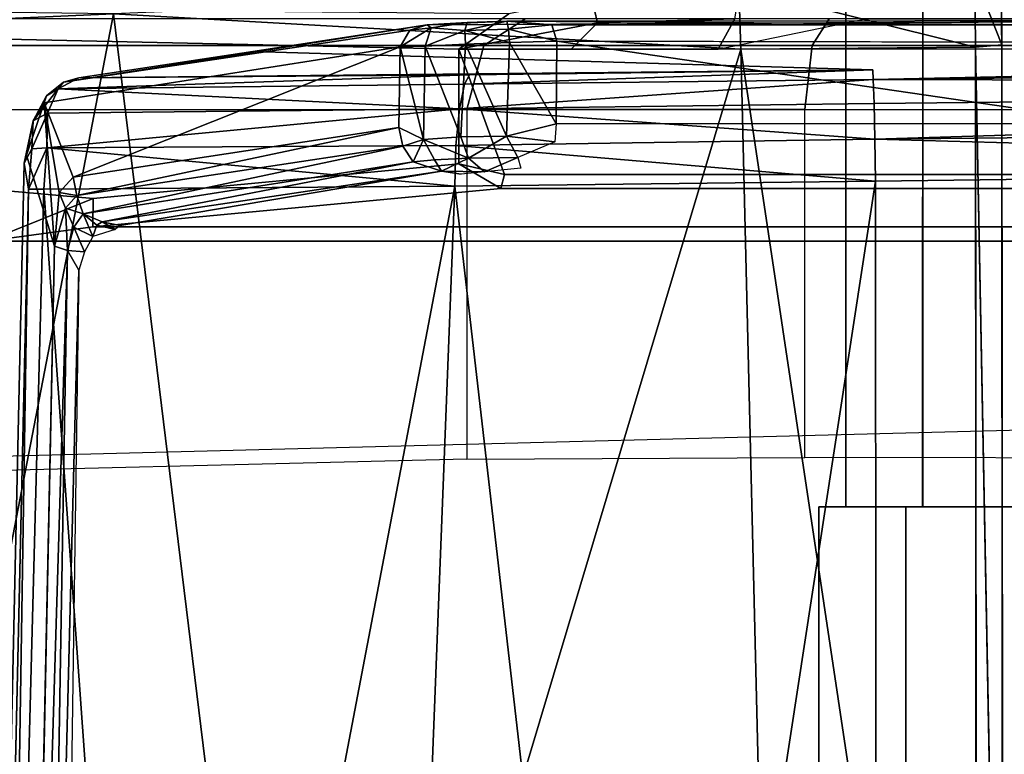
# Model space of a CAD drawing. Units: inches. Extents: x -2 to 130, y -6 to 127.
# Drawn here: x 22 to 23, y 67 to 67 of the extents above; entities that cross this region are included whole.
import ezdxf

# ---------------------------------------------------------------- set-up
doc = ezdxf.new("R2010")
doc.units = ezdxf.units.IN
doc.header["$MEASUREMENT"] = 0
for name, color, linetype in [('SEAT-BASE', 5, 'Continuous'), ('SEAT-CHASSIS', 5, 'Continuous'), ('SEAT-FABRIC', 5, 'Continuous')]:
    doc.layers.add(name, color=color, linetype=linetype)

# ---------------------------------------------------------------- blocks, each defined once
blk = doc.blocks.new('1COSM_MIDBACK_ARMS_0T')
at = {"layer": 'SEAT-BASE'}
for points in [[(7.29138, 10.76368, 4.69217), (0.46584, 1.93928, 7.77658), (0.44242, 1.94186, 7.72603), (7.26979, 10.763, 4.64268)], [(7.26979, 10.763, 4.64268), (6.84544, 10.211, 4.76999), (0.97544, 2.62982, 7.44356), (0.44242, 1.94186, 7.72603)], [(7.33231, 10.74168, 4.71968), (0.50804, 1.9129, 7.80178), (0.46584, 1.93928, 7.77658), (7.29138, 10.76368, 4.69217)], [(7.48591, 10.63004, 4.74961), (0.79615, 1.70358, 7.83174), (0.50804, 1.9129, 7.80178), (7.33231, 10.74168, 4.71968)], [(7.64121, 10.51722, 4.75965), (1.08516, 1.4936, 7.84177), (0.79615, 1.70358, 7.83174), (7.48591, 10.63004, 4.74961)], [(7.7965, 10.40439, 4.74961), (1.37417, 1.28362, 7.83174), (1.08516, 1.4936, 7.84177), (7.64121, 10.51722, 4.75965)], [(7.95013, 10.2928, 4.71968), (1.66228, 1.0743, 7.80178), (1.37417, 1.28362, 7.83174), (7.7965, 10.40439, 4.74961)], [(6.84544, 10.211, 4.76999), (0.97544, 2.62982, 7.44356), (0.98341, 2.59711, 7.36553), (6.85187, 10.18151, 4.70089)], [(6.85187, 10.18151, 4.70089), (0.98341, 2.59711, 7.36553), (1.0298, 2.54475, 7.31727), (6.88921, 10.13592, 4.65386)], [(6.88921, 10.13592, 4.65386), (1.0298, 2.54475, 7.31727), (1.34297, 2.60145, 7.13219), (6.9772, 10.07343, 4.57277)], [(6.88921, 10.13592, 4.65386), (1.0298, 2.54475, 7.31727), (1.34297, 2.60145, 7.13219), (6.9772, 10.07343, 4.57277)], [(6.9772, 10.07343, 4.57277), (1.34297, 2.60145, 7.13219), (1.60725, 2.71631, 6.90117), (7.04423, 10.0311, 4.46292)], [(6.9772, 10.07343, 4.57277), (1.34297, 2.60145, 7.13219), (1.60725, 2.71631, 6.90117), (7.04423, 10.0311, 4.46292)], [(2.19436, 3.18391, 6.00342), (1.35817, 1.96983, 5.16879), (7.00145, 9.73714, 3.58657), (7.15523, 9.976, 4.00386)], [(7.27665, 9.88778, 4.00386), (7.097, 9.66772, 3.58657), (1.45372, 1.90041, 5.16879), (2.34998, 3.07084, 6.00342)], [(1.45372, 1.90041, 5.16879), (1.35817, 1.96983, 5.16879), (7.00145, 9.73714, 3.58657), (7.097, 9.66772, 3.58657)]]:
    blk.add_3dface(points, dxfattribs=at)
at = {"layer": 'SEAT-CHASSIS'}
for points in [[(1.42994, 3.56031, 14.56427), (1.42998, 3.96465, 14.56422), (1.42999, 3.96465, 14.47906), (1.42992, 3.56031, 14.47911)], [(1.42992, 3.56031, 14.47911), (1.42999, 3.96465, 14.47906), (1.48006, 3.96465, 14.41017), (1.47996, 3.56031, 14.4102)], [(1.48001, 3.56031, 14.63316), (1.48002, 3.96465, 14.63313), (1.42998, 3.96465, 14.56422), (1.42994, 3.56031, 14.56427)], [(1.47996, 3.56031, 14.4102), (1.48006, 3.96465, 14.41017), (1.56106, 3.96465, 14.38387), (1.56095, 3.56031, 14.38387)], [(1.56101, 3.56031, 14.65946), (1.56101, 3.96465, 14.65946), (1.48002, 3.96465, 14.63313), (1.48001, 3.56031, 14.63316)], [(1.36048, 3.89822, 17.30424), (1.36048, 3.89822, 17.30424), (1.51444, 3.85954, 17.30656), (1.51388, 3.90582, 17.29534)], [(1.51388, 3.90582, 17.29534), (1.51388, 3.90582, 17.29534), (1.51444, 3.85954, 17.30656), (1.53157, 3.86104, 17.28758)], [(1.51388, 3.90582, 17.29534), (1.51388, 3.90582, 17.29534), (1.53157, 3.86104, 17.28758), (1.53112, 3.90505, 17.27573)], [(0.87118, 3.73336, 16.04678), (0.94029, 3.76098, 16.05819), (-0.58789, 3.89764, 15.8059)], [(-0.58789, 3.89764, 15.8059), (0.94029, 3.76098, 16.05819), (1.17816, 3.78354, 16.09746), (1.17816, 3.85827, 16.09746)], [(1.17816, 3.85827, 16.09746), (1.21062, 3.88126, 16.10282), (-0.58789, 3.89764, 15.8059)], [(0.95341, 3.88125, 17.29127), (0.95341, 3.88125, 17.29127), (1.36159, 3.85827, 17.31337), (1.36048, 3.89822, 17.30424)], [(1.35771, 3.87795, 16.14705), (1.36092, 3.89764, 16.12763), (1.26449, 3.89214, 16.11171), (1.26839, 3.87543, 16.12275)], [(1.36048, 3.89822, 17.30424), (1.36048, 3.89822, 17.30424), (1.36159, 3.85827, 17.31337), (1.51444, 3.85954, 17.30656)], [(1.26839, 3.87543, 16.12275), (1.26449, 3.89214, 16.11171), (1.21062, 3.88126, 16.10282), (1.17816, 3.85827, 16.09746)], [(0.4431, 3.85871, 17.24618), (0.4431, 3.85871, 17.24618), (0.95341, 3.88125, 17.29127), (0.53307, 3.88669, 17.24815)], [(0.76363, 2.89713, 17.36304), (0.76363, 2.89713, 17.36304), (0.95341, 3.88125, 17.29127), (0.4431, 3.85871, 17.24618)], [(0.76363, 2.89713, 17.36304), (0.76363, 2.89713, 17.36304), (1.07419, 2.89677, 17.37686), (0.95341, 3.88125, 17.29127)], [(1.22134, 3.87795, 14.11513), (0.8128, 3.87795, 14.45825), (0.78595, 3.86066, 14.42627), (1.19449, 3.86066, 14.08316)], [(1.36159, 3.85827, 17.31337), (1.36159, 3.85827, 17.31337), (0.95341, 3.88125, 17.29127), (1.07419, 2.89677, 17.37686)], [(1.15764, 3.8741, 16.26401), (1.15764, 3.8741, 16.26401), (1.74013, 3.87702, 16.3879), (1.20942, 3.87649, 16.21812)], [(1.15764, 3.8741, 16.26401), (1.15764, 3.8741, 16.26401), (1.20942, 3.87649, 16.21812), (1.1837, 3.87572, 16.22534)], [(1.20942, 3.87649, 16.21812), (1.20942, 3.87649, 16.21812), (1.2106, 3.87121, 16.20868), (1.18205, 3.87042, 16.21588)], [(1.1837, 3.87572, 16.22534), (1.1837, 3.87572, 16.22534), (1.20942, 3.87649, 16.21812), (1.18205, 3.87042, 16.21588)], [(1.41919, 3.87795, 14.01087), (1.22134, 3.87795, 14.11513), (1.19449, 3.86066, 14.08316), (1.408, 3.86066, 13.97064)], [(1.74013, 3.87702, 16.3879), (1.74013, 3.87702, 16.3879), (1.56307, 3.87412, 16.32516), (1.20942, 3.87649, 16.21812)], [(1.23863, 3.87419, 16.21616), (1.23863, 3.87419, 16.21616), (1.20942, 3.87649, 16.21812), (1.56307, 3.87412, 16.32516)], [(1.20942, 3.87649, 16.21812), (1.20942, 3.87649, 16.21812), (1.23863, 3.87419, 16.21616), (1.2106, 3.87121, 16.20868)], [(1.35771, 3.87795, 16.14705), (1.26839, 3.87543, 16.12275), (1.25118, 3.85827, 16.1267), (1.3469, 3.85827, 16.16401)], [(1.3469, 3.85827, 16.16401), (1.4427, 3.87795, 16.16108), (1.94786, 3.87795, 16.3348), (1.94027, 3.85827, 16.35316)], [(1.3469, 3.85827, 16.16401), (1.4427, 3.87795, 16.16108), (1.35771, 3.87795, 16.14705)], [(1.64218, 3.87795, 13.9979), (1.41919, 3.87795, 14.01087), (1.408, 3.86066, 13.97064), (1.64806, 3.86066, 13.95655)], [(1.14624, 3.87071, 16.26182), (1.14624, 3.87071, 16.26182), (0.92101, 3.83675, 16.95835), (1.15764, 3.8741, 16.26401)], [(1.15764, 3.8741, 16.26401), (1.15764, 3.8741, 16.26401), (0.92101, 3.83675, 16.95835), (0.93086, 3.83952, 16.96273)], [(1.13996, 3.85975, 16.25667), (1.13996, 3.85975, 16.25667), (1.16017, 3.8722, 16.2366), (1.15633, 3.86026, 16.22838)], [(1.13996, 3.85975, 16.25667), (1.13996, 3.85975, 16.25667), (1.14624, 3.87071, 16.26182), (1.16017, 3.8722, 16.2366)], [(1.14624, 3.87071, 16.26182), (1.14624, 3.87071, 16.26182), (1.15764, 3.8741, 16.26401), (1.16017, 3.8722, 16.2366)], [(1.18205, 3.87042, 16.21588), (1.18205, 3.87042, 16.21588), (1.15633, 3.86026, 16.22838), (1.16017, 3.8722, 16.2366)], [(1.18244, 3.86143, 16.20968), (1.18244, 3.86143, 16.20968), (1.15633, 3.86026, 16.22838), (1.18205, 3.87042, 16.21588)], [(1.16017, 3.8722, 16.2366), (1.16017, 3.8722, 16.2366), (1.15764, 3.8741, 16.26401), (1.1837, 3.87572, 16.22534)], [(1.18205, 3.87042, 16.21588), (1.18205, 3.87042, 16.21588), (1.16017, 3.8722, 16.2366), (1.1837, 3.87572, 16.22534)], [(1.25118, 3.85827, 16.1267), (1.26839, 3.87543, 16.12275), (1.17816, 3.85827, 16.09746)], [(1.21118, 3.86251, 16.20322), (1.21118, 3.86251, 16.20322), (1.18205, 3.87042, 16.21588), (1.2106, 3.87121, 16.20868)], [(1.21118, 3.86251, 16.20322), (1.21118, 3.86251, 16.20322), (1.18244, 3.86143, 16.20968), (1.18205, 3.87042, 16.21588)], [(1.23863, 3.87419, 16.21616), (1.23863, 3.87419, 16.21616), (1.24202, 3.86338, 16.20844), (1.2106, 3.87121, 16.20868)], [(1.24202, 3.86338, 16.20844), (1.24202, 3.86338, 16.20844), (1.21118, 3.86251, 16.20322), (1.2106, 3.87121, 16.20868)], [(1.24202, 3.86338, 16.20844), (1.24202, 3.86338, 16.20844), (1.24144, 3.80959, 16.20753), (1.21118, 3.86251, 16.20322)], [(1.24144, 3.80959, 16.20753), (1.24144, 3.80959, 16.20753), (1.24202, 3.86338, 16.20844), (1.60982, 3.80962, 16.32985)], [(1.55911, 3.86281, 16.31513), (1.55911, 3.86281, 16.31513), (1.60982, 3.80962, 16.32985), (1.24202, 3.86338, 16.20844)], [(1.19449, 3.86066, 14.08316), (0.78595, 3.86066, 14.42627), (0.77482, 3.8189, 14.41303), (1.18336, 3.8189, 14.06991)], [(0.92717, 3.77497, 16.9106), (0.92717, 3.77497, 16.9106), (0.90831, 3.82322, 16.97051), (1.13996, 3.85975, 16.25667)], [(1.13996, 3.85975, 16.25667), (1.13996, 3.85975, 16.25667), (1.13925, 3.80728, 16.25708), (0.92717, 3.77497, 16.9106)], [(1.04425, 3.85681, 16.61337), (1.04425, 3.85681, 16.61337), (0.93086, 3.83952, 16.96273), (1.44749, 3.84481, 17.03834)], [(1.36159, 3.85827, 17.31337), (1.36159, 3.85827, 17.31337), (1.07419, 2.89677, 17.37686), (1.38729, 2.79782, 17.38586)], [(1.13996, 3.85975, 16.25667), (1.13996, 3.85975, 16.25667), (1.15526, 3.79949, 16.23042), (1.13925, 3.80728, 16.25708)], [(1.13996, 3.85975, 16.25667), (1.13996, 3.85975, 16.25667), (1.15633, 3.86026, 16.22838), (1.15526, 3.79949, 16.23042)], [(1.17946, 3.80114, 16.21147), (1.17946, 3.80114, 16.21147), (1.15526, 3.79949, 16.23042), (1.15633, 3.86026, 16.22838)], [(1.18244, 3.86143, 16.20968), (1.18244, 3.86143, 16.20968), (1.17946, 3.80114, 16.21147), (1.15633, 3.86026, 16.22838)], [(1.84403, 3.77674, 16.32724), (1.82644, 3.85827, 16.32231), (1.17816, 3.85827, 16.09746), (1.20782, 3.77674, 16.10914)], [(1.20782, 3.77674, 16.10914), (1.17816, 3.85827, 16.09746), (1.17816, 3.78354, 16.09746)], [(1.17946, 3.80114, 16.21147), (1.17946, 3.80114, 16.21147), (1.18244, 3.86143, 16.20968), (1.2092, 3.80168, 16.20346)], [(1.18244, 3.86143, 16.20968), (1.18244, 3.86143, 16.20968), (1.21118, 3.86251, 16.20322), (1.2092, 3.80168, 16.20346)], [(1.408, 3.86066, 13.97064), (1.19449, 3.86066, 14.08316), (1.18336, 3.8189, 14.06991), (1.40336, 3.8189, 13.95398)], [(1.21118, 3.86251, 16.20322), (1.21118, 3.86251, 16.20322), (1.24144, 3.80959, 16.20753), (1.2092, 3.80168, 16.20346)], [(1.515, 2.83426, 17.37669), (1.515, 2.83426, 17.37669), (1.51444, 3.85954, 17.30656), (1.36159, 3.85827, 17.31337)], [(1.515, 2.83426, 17.37669), (1.515, 2.83426, 17.37669), (1.36159, 3.85827, 17.31337), (1.38729, 2.79782, 17.38586)], [(1.64806, 3.86066, 13.95655), (1.408, 3.86066, 13.97064), (1.40336, 3.8189, 13.95398), (1.65012, 3.8189, 13.93937)], [(1.53157, 3.86104, 17.28758), (1.53157, 3.86104, 17.28758), (1.51444, 3.85954, 17.30656), (1.5321, 2.9384, 17.35216)], [(2.12677, 3.85317, 17.02448), (2.12677, 3.85317, 17.02448), (1.44788, 3.8385, 17.06598), (2.60777, 3.85127, 17.03278)], [(1.44788, 3.8385, 17.06598), (1.44788, 3.8385, 17.06598), (2.60902, 3.8352, 17.05725), (2.60777, 3.85127, 17.03278)], [(1.44749, 3.84481, 17.03834), (1.44749, 3.84481, 17.03834), (0.93086, 3.83952, 16.96273), (1.18508, 3.84156, 17.02047)], [(1.44749, 3.84481, 17.03834), (1.44749, 3.84481, 17.03834), (1.18194, 3.83555, 17.04712), (1.44788, 3.8385, 17.06598)], [(1.44749, 3.84481, 17.03834), (1.44749, 3.84481, 17.03834), (1.18508, 3.84156, 17.02047), (1.18194, 3.83555, 17.04712)], [(1.18194, 3.83555, 17.04712), (1.18194, 3.83555, 17.04712), (1.18508, 3.84156, 17.02047), (0.91759, 3.8324, 16.98823)], [(1.18508, 3.84156, 17.02047), (1.18508, 3.84156, 17.02047), (0.93086, 3.83952, 16.96273), (0.91759, 3.8324, 16.98823)], [(0.93086, 3.83952, 16.96273), (0.93086, 3.83952, 16.96273), (0.92101, 3.83675, 16.95835), (0.91759, 3.8324, 16.98823)], [(1.44788, 3.8385, 17.06598), (1.44788, 3.8385, 17.06598), (1.18194, 3.83555, 17.04712), (1.17855, 3.81943, 17.07135)], [(1.17855, 3.81943, 17.07135), (1.17855, 3.81943, 17.07135), (1.44837, 3.82281, 17.0896), (1.44788, 3.8385, 17.06598)], [(1.44837, 3.82281, 17.0896), (1.44837, 3.82281, 17.0896), (2.60902, 3.8352, 17.05725), (1.44788, 3.8385, 17.06598)], [(0.91759, 3.8324, 16.98823), (0.91759, 3.8324, 16.98823), (0.90125, 3.81161, 17.00062), (0.9105, 3.81668, 17.0099)], [(0.90995, 3.82788, 16.98253), (0.90995, 3.82788, 16.98253), (0.90125, 3.81161, 17.00062), (0.91759, 3.8324, 16.98823)], [(0.91759, 3.8324, 16.98823), (0.91759, 3.8324, 16.98823), (0.92101, 3.83675, 16.95835), (0.90995, 3.82788, 16.98253)], [(0.9105, 3.81668, 17.0099), (0.9105, 3.81668, 17.0099), (1.17855, 3.81943, 17.07135), (0.91759, 3.8324, 16.98823)], [(0.91759, 3.8324, 16.98823), (0.91759, 3.8324, 16.98823), (1.17855, 3.81943, 17.07135), (1.18194, 3.83555, 17.04712)], [(1.44837, 3.82281, 17.0896), (1.44837, 3.82281, 17.0896), (1.44888, 3.79976, 17.10611), (2.60902, 3.8352, 17.05725)], [(2.60997, 3.81129, 17.07416), (2.60997, 3.81129, 17.07416), (2.60902, 3.8352, 17.05725), (1.44888, 3.79976, 17.10611)], [(0.90125, 3.81161, 17.00062), (0.90125, 3.81161, 17.00062), (0.90995, 3.82788, 16.98253), (0.90831, 3.82322, 16.97051)], [(1.18336, 3.8189, 14.06991), (1.18336, 3.59138, 14.06991), (0.77482, 3.58144, 14.41303), (0.77482, 3.8189, 14.41303)], [(0.90831, 3.82322, 16.97051), (0.90831, 3.82322, 16.97051), (0.91521, 3.72996, 16.94935), (0.89691, 3.78933, 17.0038)], [(0.90831, 3.82322, 16.97051), (0.90831, 3.82322, 16.97051), (0.89691, 3.78933, 17.0038), (0.90125, 3.81161, 17.00062)], [(0.90831, 3.82322, 16.97051), (0.90831, 3.82322, 16.97051), (0.92717, 3.77497, 16.9106), (0.91812, 3.76496, 16.93841)], [(0.91812, 3.76496, 16.93841), (0.91812, 3.76496, 16.93841), (0.91521, 3.72996, 16.94935), (0.90831, 3.82322, 16.97051)], [(0.9105, 3.81668, 17.0099), (0.9105, 3.81668, 17.0099), (0.91021, 3.79405, 17.0272), (1.17855, 3.81943, 17.07135)], [(1.17634, 3.79548, 17.08809), (1.17634, 3.79548, 17.08809), (1.17855, 3.81943, 17.07135), (0.91021, 3.79405, 17.0272)], [(1.17855, 3.81943, 17.07135), (1.17855, 3.81943, 17.07135), (1.17634, 3.79548, 17.08809), (1.44888, 3.79976, 17.10611)], [(1.44888, 3.79976, 17.10611), (1.44888, 3.79976, 17.10611), (1.44837, 3.82281, 17.0896), (1.17855, 3.81943, 17.07135)], [(1.40335, 3.59255, 13.95398), (1.40336, 3.8189, 13.95398), (1.18336, 3.8189, 14.06991), (1.18336, 3.59138, 14.06991)], [(1.65012, 3.8189, 13.93937), (1.65161, 3.59195, 13.9396), (1.40335, 3.59255, 13.95398), (1.40336, 3.8189, 13.95398)], [(0.9105, 3.81668, 17.0099), (0.9105, 3.81668, 17.0099), (0.90041, 3.79335, 17.02088), (0.91021, 3.79405, 17.0272)], [(0.9105, 3.81668, 17.0099), (0.9105, 3.81668, 17.0099), (0.90125, 3.81161, 17.00062), (0.90041, 3.79335, 17.02088)], [(0.90125, 3.81161, 17.00062), (0.90125, 3.81161, 17.00062), (0.89531, 3.78411, 17.013), (0.90041, 3.79335, 17.02088)], [(0.89691, 3.78933, 17.0038), (0.89691, 3.78933, 17.0038), (0.89531, 3.78411, 17.013), (0.90125, 3.81161, 17.00062)], [(0.92717, 3.77497, 16.9106), (0.92717, 3.77497, 16.9106), (1.13925, 3.80728, 16.25708), (0.92962, 3.76295, 16.9108)], [(0.92962, 3.76295, 16.9108), (0.92962, 3.76295, 16.9108), (1.13925, 3.80728, 16.25708), (1.14171, 3.79522, 16.25729)], [(1.13925, 3.80728, 16.25708), (1.13925, 3.80728, 16.25708), (1.15526, 3.79949, 16.23042), (1.14171, 3.79522, 16.25729)], [(1.24144, 3.80959, 16.20753), (1.24144, 3.80959, 16.20753), (1.24066, 3.79788, 16.20964), (1.2092, 3.80168, 16.20346)], [(2.60997, 3.81129, 17.07416), (2.60997, 3.81129, 17.07416), (1.44888, 3.79976, 17.10611), (2.12976, 3.78111, 17.09948)], [(1.14171, 3.79522, 16.25729), (1.14171, 3.79522, 16.25729), (1.15526, 3.79949, 16.23042), (1.14837, 3.78501, 16.25895)], [(1.15526, 3.79949, 16.23042), (1.15526, 3.79949, 16.23042), (1.1623, 3.78619, 16.23466), (1.14837, 3.78501, 16.25895)], [(1.17946, 3.80114, 16.21147), (1.17946, 3.80114, 16.21147), (1.18458, 3.7873, 16.21778), (1.15526, 3.79949, 16.23042)], [(1.18458, 3.7873, 16.21778), (1.18458, 3.7873, 16.21778), (1.1623, 3.78619, 16.23466), (1.15526, 3.79949, 16.23042)], [(1.44888, 3.79976, 17.10611), (1.44888, 3.79976, 17.10611), (1.17634, 3.79548, 17.08809), (1.44936, 3.77237, 17.1134)], [(1.2092, 3.80168, 16.20346), (1.2092, 3.80168, 16.20346), (1.18458, 3.7873, 16.21778), (1.17946, 3.80114, 16.21147)], [(1.21657, 3.78769, 16.21108), (1.21657, 3.78769, 16.21108), (1.18458, 3.7873, 16.21778), (1.2092, 3.80168, 16.20346)], [(1.2092, 3.80168, 16.20346), (1.2092, 3.80168, 16.20346), (1.24066, 3.79788, 16.20964), (1.21657, 3.78769, 16.21108)], [(2.12976, 3.78111, 17.09948), (2.12976, 3.78111, 17.09948), (1.44888, 3.79976, 17.10611), (1.44936, 3.77237, 17.1134)], [(0.89531, 3.78411, 17.013), (0.89531, 3.78411, 17.013), (0.89827, 3.76709, 17.02763), (0.90041, 3.79335, 17.02088)], [(0.90041, 3.79335, 17.02088), (0.90041, 3.79335, 17.02088), (0.89827, 3.76709, 17.02763), (0.91021, 3.79405, 17.0272)], [(0.90808, 3.76706, 17.03395), (0.90808, 3.76706, 17.03395), (0.91021, 3.79405, 17.0272), (0.89827, 3.76709, 17.02763)], [(0.90808, 3.76706, 17.03395), (0.90808, 3.76706, 17.03395), (1.1756, 3.76909, 17.09488), (0.91021, 3.79405, 17.0272)], [(1.17634, 3.79548, 17.08809), (1.17634, 3.79548, 17.08809), (0.91021, 3.79405, 17.0272), (1.1756, 3.76909, 17.09488)], [(0.92962, 3.76295, 16.9108), (0.92962, 3.76295, 16.9108), (1.14171, 3.79522, 16.25729), (0.93371, 3.75111, 16.92048)], [(1.14837, 3.78501, 16.25895), (1.14837, 3.78501, 16.25895), (0.93371, 3.75111, 16.92048), (1.14171, 3.79522, 16.25729)], [(1.44936, 3.77237, 17.1134), (1.44936, 3.77237, 17.1134), (1.17634, 3.79548, 17.08809), (1.1756, 3.76909, 17.09488)], [(1.18458, 3.7873, 16.21778), (1.18458, 3.7873, 16.21778), (1.16683, 3.77876, 16.24523), (1.1623, 3.78619, 16.23466)], [(1.18458, 3.7873, 16.21778), (1.18458, 3.7873, 16.21778), (1.19484, 3.77832, 16.22859), (1.16683, 3.77876, 16.24523)], [(1.21657, 3.78769, 16.21108), (1.21657, 3.78769, 16.21108), (1.19484, 3.77832, 16.22859), (1.18458, 3.7873, 16.21778)], [(1.19484, 3.77832, 16.22859), (1.19484, 3.77832, 16.22859), (1.21657, 3.78769, 16.21108), (1.21855, 3.7807, 16.22119)], [(0.93371, 3.75111, 16.92048), (0.93371, 3.75111, 16.92048), (1.14837, 3.78501, 16.25895), (0.94617, 3.74588, 16.91532)], [(0.94001, 3.74256, 16.07129), (1.20541, 3.76754, 16.11503), (1.17816, 3.78354, 16.09746), (0.94029, 3.76098, 16.05819)], [(0.94617, 3.74588, 16.91532), (0.94617, 3.74588, 16.91532), (1.14837, 3.78501, 16.25895), (1.16683, 3.77876, 16.24523)], [(1.16683, 3.77876, 16.24523), (1.16683, 3.77876, 16.24523), (1.14837, 3.78501, 16.25895), (1.1623, 3.78619, 16.23466)], [(1.17816, 3.78354, 16.09746), (1.20541, 3.76754, 16.11503), (1.20782, 3.77674, 16.10914)], [(2.12976, 3.78111, 17.09948), (2.12976, 3.78111, 17.09948), (1.44936, 3.77237, 17.1134), (1.45003, 2.75019, 17.18327)], [(2.12976, 3.78111, 17.09948), (2.12976, 3.78111, 17.09948), (1.45003, 2.75019, 17.18327), (2.61836, 2.69035, 17.16532)], [(0.92717, 3.77497, 16.9106), (0.92717, 3.77497, 16.9106), (0.92962, 3.76295, 16.9108), (0.91812, 3.76496, 16.93841)], [(1.16683, 3.77876, 16.24523), (1.16683, 3.77876, 16.24523), (0.95772, 3.74352, 16.91895), (0.94617, 3.74588, 16.91532)], [(1.17979, 3.77682, 16.24615), (1.17979, 3.77682, 16.24615), (1.16683, 3.77876, 16.24523), (1.19484, 3.77832, 16.22859)], [(1.84232, 3.76754, 16.33336), (1.84403, 3.77674, 16.32724), (1.20782, 3.77674, 16.10914), (1.20541, 3.76754, 16.11503)], [(0.89827, 3.76709, 17.02763), (0.89827, 3.76709, 17.02763), (0.8767, 2.82957, 17.08631), (0.88354, 2.83126, 17.09353)], [(0.90808, 3.76706, 17.03395), (0.90808, 3.76706, 17.03395), (0.89827, 3.76709, 17.02763), (0.88354, 2.83126, 17.09353)], [(0.88354, 2.83126, 17.09353), (0.88354, 2.83126, 17.09353), (0.9813, 2.75024, 17.12683), (0.90808, 3.76706, 17.03395)], [(0.9813, 2.75024, 17.12683), (0.9813, 2.75024, 17.12683), (1.1756, 3.76909, 17.09488), (0.90808, 3.76706, 17.03395)], [(1.6569, 3.74256, 16.3475), (1.84232, 3.76754, 16.33336), (1.20541, 3.76754, 16.11503), (0.94001, 3.74256, 16.07129)], [(0.9813, 2.75024, 17.12683), (0.9813, 2.75024, 17.12683), (1.13592, 2.75024, 17.15913), (1.1756, 3.76909, 17.09488)], [(1.1756, 3.76909, 17.09488), (1.1756, 3.76909, 17.09488), (1.13592, 2.75024, 17.15913), (1.29275, 2.75024, 17.17799)], [(1.44936, 3.77237, 17.1134), (1.44936, 3.77237, 17.1134), (1.1756, 3.76909, 17.09488), (1.29275, 2.75024, 17.17799)], [(1.29275, 2.75024, 17.17799), (1.29275, 2.75024, 17.17799), (1.45003, 2.75019, 17.18327), (1.44936, 3.77237, 17.1134)], [(0.87118, 3.73336, 16.04678), (0.87118, 3.73336, 16.04678), (0.94001, 3.74256, 16.07129), (0.94029, 3.76098, 16.05819)], [(0.92225, 3.75481, 16.9324), (0.92225, 3.75481, 16.9324), (0.91521, 3.72996, 16.94935), (0.91812, 3.76496, 16.93841)], [(0.92225, 3.75481, 16.9324), (0.92225, 3.75481, 16.9324), (0.91812, 3.76496, 16.93841), (0.92962, 3.76295, 16.9108)], [(0.92962, 3.76295, 16.9108), (0.92962, 3.76295, 16.9108), (0.93371, 3.75111, 16.92048), (0.92225, 3.75481, 16.9324)], [(0.91521, 3.72996, 16.94935), (0.91521, 3.72996, 16.94935), (0.92225, 3.75481, 16.9324), (0.92351, 3.72717, 16.94272)], [(0.93371, 3.75111, 16.92048), (0.93371, 3.75111, 16.92048), (0.92776, 3.74249, 16.93345), (0.92225, 3.75481, 16.9324)], [(0.92351, 3.72717, 16.94272), (0.92351, 3.72717, 16.94272), (0.92225, 3.75481, 16.9324), (0.92776, 3.74249, 16.93345)], [(0.93371, 3.75111, 16.92048), (0.93371, 3.75111, 16.92048), (0.94015, 3.73628, 16.93369), (0.92776, 3.74249, 16.93345)], [(0.94617, 3.74588, 16.91532), (0.94617, 3.74588, 16.91532), (0.94258, 3.74362, 16.92436), (0.93371, 3.75111, 16.92048)], [(0.94015, 3.73628, 16.93369), (0.94015, 3.73628, 16.93369), (0.93371, 3.75111, 16.92048), (0.94258, 3.74362, 16.92436)], [(1.61224, 3.73336, 16.34008), (1.6569, 3.74256, 16.3475), (0.94001, 3.74256, 16.07129), (0.87118, 3.73336, 16.04678)], [(0.92776, 3.74249, 16.93345), (0.92776, 3.74249, 16.93345), (0.93459, 3.72639, 16.94015), (0.92351, 3.72717, 16.94272)], [(0.92776, 3.74249, 16.93345), (0.92776, 3.74249, 16.93345), (0.94015, 3.73628, 16.93369), (0.93459, 3.72639, 16.94015)], [(0.94015, 3.73628, 16.93369), (0.94015, 3.73628, 16.93369), (0.94258, 3.74362, 16.92436), (0.95453, 3.74093, 16.92955)], [(0.94258, 3.74362, 16.92436), (0.94258, 3.74362, 16.92436), (0.94617, 3.74588, 16.91532), (0.95453, 3.74093, 16.92955)], [(0.95453, 3.74093, 16.92955), (0.95453, 3.74093, 16.92955), (0.94617, 3.74588, 16.91532), (0.95772, 3.74352, 16.91895)], [(1.61216, 3.6122, 16.34006), (1.61224, 3.73336, 16.34008), (0.87118, 3.73336, 16.04678), (0.87118, 3.59314, 16.04678)], [(0.91521, 3.72996, 16.94935), (0.91521, 3.72996, 16.94935), (0.92351, 3.72717, 16.94272), (0.8955, 2.80468, 17.01042)], [(0.92351, 3.72717, 16.94272), (0.92351, 3.72717, 16.94272), (0.90785, 2.81637, 17.00155), (0.8955, 2.80468, 17.01042)], [(0.90785, 2.81637, 17.00155), (0.90785, 2.81637, 17.00155), (0.92351, 3.72717, 16.94272), (0.93086, 3.7144, 16.94278)], [(0.92351, 3.72717, 16.94272), (0.92351, 3.72717, 16.94272), (0.93459, 3.72639, 16.94015), (0.93086, 3.7144, 16.94278)], [(0.90785, 2.81637, 17.00155), (0.90785, 2.81637, 17.00155), (0.93086, 3.7144, 16.94278), (0.91762, 2.80384, 17.00313)], [(1.41234, -3.86094, 14.56999), (1.41234, 3.56031, 14.56999), (1.41232, 3.56031, 14.47339), (1.41232, -3.86094, 14.47339)], [(1.41232, -3.86094, 14.47339), (1.41232, 3.56031, 14.47339), (1.46909, 3.56031, 14.39523), (1.46909, -3.86094, 14.39523)], [(1.41234, 3.56031, 14.56999), (1.42994, 3.56031, 14.56427), (1.42992, 3.56031, 14.47911), (1.41232, 3.56031, 14.47339)], [(1.41232, 3.56031, 14.47339), (1.42992, 3.56031, 14.47911), (1.47996, 3.56031, 14.4102), (1.46909, 3.56031, 14.39523)], [(1.46914, -3.86094, 14.64813), (1.46914, 3.56031, 14.64813), (1.41234, 3.56031, 14.56999), (1.41234, -3.86094, 14.56999)], [(1.46914, 3.56031, 14.64813), (1.48001, 3.56031, 14.63316), (1.42994, 3.56031, 14.56427), (1.41234, 3.56031, 14.56999)], [(1.46909, -3.86094, 14.39523), (1.46909, 3.56031, 14.39523), (1.56095, 3.56031, 14.36536), (1.56095, -3.86094, 14.36536)], [(1.46909, 3.56031, 14.39523), (1.47996, 3.56031, 14.4102), (1.56095, 3.56031, 14.38387), (1.56095, 3.56031, 14.36536)], [(1.56101, -3.86094, 14.67796), (1.56101, 3.56031, 14.67796), (1.46914, 3.56031, 14.64813), (1.46914, -3.86094, 14.64813)], [(1.56101, 3.56031, 14.67796), (1.56101, 3.56031, 14.65946), (1.48001, 3.56031, 14.63316), (1.46914, 3.56031, 14.64813)]]:
    blk.add_3dface(points, dxfattribs=at)
for points, invisible_edges in [([(1.53144, 3.85149, 17.21797), (1.53144, 3.85149, 17.21797), (1.53142, 3.93627, 17.25199), (1.53112, 3.90505, 17.27573)], 2), ([(1.53142, 3.93627, 17.25199), (1.53142, 3.93627, 17.25199), (1.53144, 3.85149, 17.21797), (1.53135, 3.88278, 17.20686)], 11), ([(1.53144, 3.85149, 17.21797), (1.53144, 3.85149, 17.21797), (1.53112, 3.90505, 17.27573), (1.53157, 3.86104, 17.28758)], 9), ([(2.18838, 3.87666, 16.48413), (2.18838, 3.87666, 16.48413), (1.74013, 3.87702, 16.3879), (1.04425, 3.85681, 16.61337)], 15), ([(1.04425, 3.85681, 16.61337), (1.04425, 3.85681, 16.61337), (1.74013, 3.87702, 16.3879), (1.15764, 3.8741, 16.26401)], 2), ([(2.18838, 3.87666, 16.48413), (2.18838, 3.87666, 16.48413), (1.04425, 3.85681, 16.61337), (2.12677, 3.85317, 17.02448)], 6), ([(0.92101, 3.83675, 16.95835), (0.92101, 3.83675, 16.95835), (1.14624, 3.87071, 16.26182), (0.90831, 3.82322, 16.97051)], 13), ([(1.14624, 3.87071, 16.26182), (1.14624, 3.87071, 16.26182), (1.13996, 3.85975, 16.25667), (0.90831, 3.82322, 16.97051)], 9), ([(1.23863, 3.87419, 16.21616), (1.23863, 3.87419, 16.21616), (1.56307, 3.87412, 16.32516), (1.24202, 3.86338, 16.20844)], 4), ([(1.56307, 3.87412, 16.32516), (1.56307, 3.87412, 16.32516), (1.55911, 3.86281, 16.31513), (1.24202, 3.86338, 16.20844)], 9), ([(1.04425, 3.85681, 16.61337), (1.04425, 3.85681, 16.61337), (1.44749, 3.84481, 17.03834), (2.12677, 3.85317, 17.02448)], 13), ([(1.515, 2.83426, 17.37669), (1.515, 2.83426, 17.37669), (1.5321, 2.9384, 17.35216), (1.51444, 3.85954, 17.30656)], 2), ([(1.53157, 3.86104, 17.28758), (1.53157, 3.86104, 17.28758), (1.5321, 2.9384, 17.35216), (1.53144, 3.85149, 17.21797)], 13), ([(2.12677, 3.85317, 17.02448), (2.12677, 3.85317, 17.02448), (1.44749, 3.84481, 17.03834), (1.44788, 3.8385, 17.06598)], 2), ([(1.53205, 2.83168, 17.28752), (1.53205, 2.83168, 17.28752), (1.53144, 3.85149, 17.21797), (1.5321, 2.9384, 17.35216)], 13), ([(0.92101, 3.83675, 16.95835), (0.92101, 3.83675, 16.95835), (0.90831, 3.82322, 16.97051), (0.90995, 3.82788, 16.98253)], 2), ([(0.89691, 3.78933, 17.0038), (0.89691, 3.78933, 17.0038), (0.91521, 3.72996, 16.94935), (0.87435, 2.8453, 17.07542)], 13), ([(0.89531, 3.78411, 17.013), (0.89531, 3.78411, 17.013), (0.89691, 3.78933, 17.0038), (0.87435, 2.8453, 17.07542)], 4), ([(0.89531, 3.78411, 17.013), (0.89531, 3.78411, 17.013), (0.87435, 2.8453, 17.07542), (0.89827, 3.76709, 17.02763)], 4), ([(1.17979, 3.77682, 16.24615), (1.17979, 3.77682, 16.24615), (0.95772, 3.74352, 16.91895), (1.16683, 3.77876, 16.24523)], 2), ([(0.8767, 2.82957, 17.08631), (0.8767, 2.82957, 17.08631), (0.89827, 3.76709, 17.02763), (0.87435, 2.8453, 17.07542)], 4), ([(0.87435, 2.8453, 17.07542), (0.87435, 2.8453, 17.07542), (0.91521, 3.72996, 16.94935), (0.8955, 2.80468, 17.01042)], 11)]:
    blk.add_3dface(points, dxfattribs=dict(at, invisible_edges=invisible_edges))
at = {"layer": 'SEAT-FABRIC'}
blk.add_3dface([(3.5334, -9.90734, 21.98779), (3.5334, 9.90734, 21.98779), (0.53976, 10.02624, 21.68339), (0.53975, -10.02624, 21.68338)], dxfattribs=at)

msp = doc.modelspace()

# ---------------------------------------------------------------- block references
msp.add_blockref('1COSM_MIDBACK_ARMS_0T', (21.44956, 63.18048))

doc.saveas('drawing.dxf')
